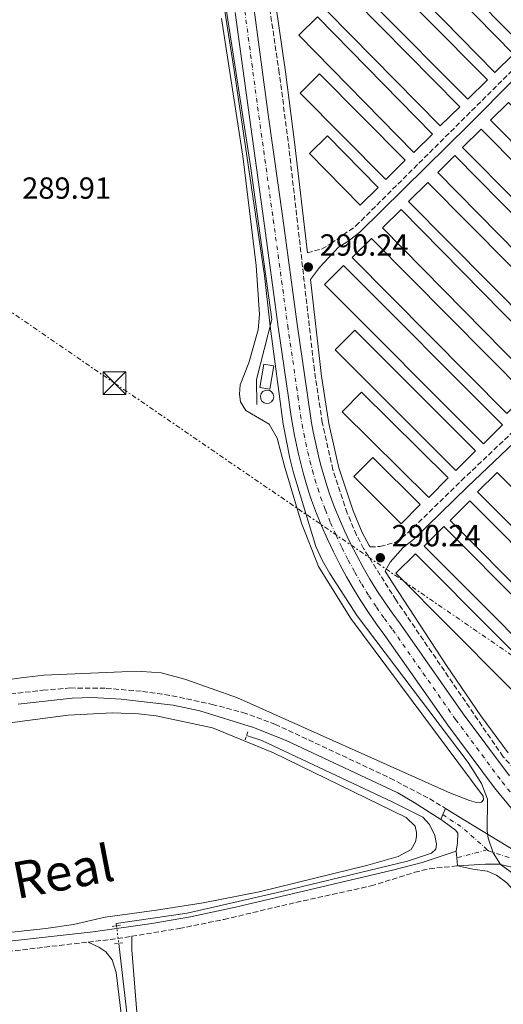
# Model space of a CAD drawing. Units: metres. Extents: x 601231 to 604696, y 4687526 to 4689889.
# Drawn here: x 603432 to 603590, y 4688664 to 4688987 of the extents above; entities that cross this region are included whole.
import ezdxf

# ---------------------------------------------------------------- set-up
doc = ezdxf.new("R2010")
doc.units = ezdxf.units.M
doc.header["$MEASUREMENT"] = 0
for name, pattern in [('DGN Style 2', [1.7399219301090239, 1.043953158065414, -0.6959687720436097]), ('DGN Style 3', [2.435890702152634, 1.739921930109024, -0.6959687720436097]), ('DGN Style 4', [2.7856150101045474, 1.391937544087219, -0.6959687720436097, 0.001739921930109024, -0.6959687720436097]), ('DGN Style 5', [1.217945351076317, 0.5219765790327072, -0.6959687720436097]), ('DGN Style 7', [3.4798438602180486, 1.565929737098122, -0.6959687720436097, 0.5219765790327072, -0.6959687720436097])]:
    doc.linetypes.add(name, pattern=pattern)
for name, color, linetype, lineweight in [('Acequia de obra', 4, 'Continuous', 0), ('Camino', 7, 'DGN Style 3', 0), ('Canal lineal de obra no visto', 4, 'DGN Style 5', 0), ('Carretera', 9, 'Continuous', 0), ('Charca', 142, 'Continuous', 0), ('Cota de punto acotado terreno', 7, 'Continuous', 0), ('Curva de nivel intermedia', 30, 'Continuous', 0), ('Depósito a nivel (sin especificar)', 1, 'Continuous', 0), ('Depósito elevado (sin especificar)', 1, 'Continuous', 0), ('Edificio', 1, 'Continuous', 13), ('Eje de carretera', 7, 'DGN Style 4', 0), ('Eje pista pavimentada', 7, 'DGN Style 4', 0), ('Invernadero', 7, 'Continuous', 0), ('Línea blanca (vial)', 7, 'Continuous', 13), ('Línea de asfalto', 7, 'Continuous', 13), ('Línea de cambio de uso (parcela vista)', 92, 'Continuous', 0), ('Línea eléctrica', 6, 'DGN Style 7', 0), ('Margen derecho', 7, 'Continuous', 0), ('pavimentado', 23, 'Continuous', 0), ('Pontón-alcantarilla (pasos de agua)', 1, 'DGN Style 2', 0), ('Punto acotado terreno (símbolo)', 7, 'Continuous', 0), ('Texto de Cañada', 51, 'Continuous', 0), ('Torre eléctrica', 7, 'Continuous', 0)]:
    doc.layers.add(name, color=color, linetype=linetype, lineweight=lineweight)
doc.styles.add('Style-Arial', font='arial.ttf')

# ---------------------------------------------------------------- blocks, each defined once
blk = doc.blocks.new('5PATER')
at = {"layer": 'Charca', "linetype": 'Continuous', "lineweight": 0}
h = blk.add_hatch(color=51, dxfattribs=at)
edge = h.paths.add_edge_path()
edge.add_ellipse((0, 0), major_axis=(-0.1095731443231308, -0.1110710700762829), ratio=0.9994222409660317, start_angle=0, end_angle=360)
blk = doc.blocks.new('5TME')
at = {"layer": 'Depósito elevado (sin especificar)', "color": 7, "linetype": 'Continuous', "lineweight": 0}
for p, q in [((-0.375, 0.375), (0.375, -0.375)), ((0.3723, 0.3776), (-0.3716, -0.3784))]:
    blk.add_line(p, q, dxfattribs=at)
at = {"layer": 'Depósito elevado (sin especificar)', "color": 7, "linetype": 'Continuous', "lineweight": 0, "flags": 128}
blk.add_lwpolyline([(-0.375, -0.375), (0.375, -0.375), (0.375, 0.375), (-0.375, 0.375), (-0.3716, -0.3784)], dxfattribs=at)

msp = doc.modelspace()

# ---------------------------------------------------------------- linework, layer by layer
at = {"layer": 'Acequia de obra', "color": 4, "linetype": 'Continuous', "lineweight": 0, "extrusion": (0.1003457498842613, 0.01444192896841985, 0.9948478080429369), "elevation": 128556.4626474692, "flags": 128}
msp.add_lwpolyline([(4554768.192411678, -1258676.978712771), (4554831.01599848, -1258681.121554946), (4554900.69097956, -1258682.995697835)], dxfattribs=at)
at = {"layer": 'Acequia de obra', "color": 4, "linetype": 'Continuous', "lineweight": 0}
for points in [[(603509.5, 4688861.119999999, 289.9199999999983), (603509.4299999997, 4688869.310000001, 289.9199999999983), (603514.3899999997, 4688888.970000001, 289.9199999999983), (603507.4600000001, 4688939.430000001, 289.9199999999983), (603493.1600000003, 4689031.810000001, 289.9199999999983), (603490.1500000004, 4689036.460000001, 290.2799999999988)], [(603463.5099999999, 4688690.100000001, 289.2200000000012), (603463.4199999999, 4688690.9, 289.2200000000012), (603486.6100000005, 4688694.230000001, 289.2200000000012), (603517.7699999996, 4688701.4, 289.2200000000012), (603558.9100000003, 4688711.350000001, 289.0099999999948), (603566.7999999998, 4688713.949999999, 289.0099999999948), (603568.29, 4688715.279999999, 289.0099999999948), (603568.4600000001, 4688716.91, 289.0099999999948), (603567.8899999997, 4688719.699999999, 289.0099999999948), (603566.2100000001, 4688723.300000001, 289.0099999999948), (603563.9699999997, 4688725.779999999, 289.0099999999948), (603554.1399999997, 4688730.680000001, 289.0099999999948), (603511.1900000004, 4688750.880000001, 288.5899999999965), (603506.1299999999, 4688752.529999999, 288.5899999999965)]]:
    msp.add_polyline3d(points, dxfattribs=at)
at = {"layer": 'Camino', "color": 7, "linetype": 'DGN Style 3', "lineweight": 0, "extrusion": (-0.0926072631517129, 0.8040777317532753, 0.5872673123119122), "elevation": 3714352.702344711, "flags": 128}
msp.add_lwpolyline([(-1135875.076022582, -2694647.46029621), (-1135910.472777523, -2694646.929033924), (-1135913.453384583, -2694646.934337591), (-1135950.372270449, -2694647.040228356)], dxfattribs=at)
at = {"layer": 'Camino', "color": 7, "linetype": 'DGN Style 3', "lineweight": 0, "extrusion": (0.003122662293602789, -0.007672827307664199, 0.9999656877619886), "elevation": -33801.74485472829, "flags": 128}
msp.add_lwpolyline([(603450.334103845, 4688563.430287318), (603459.2941226136, 4688564.470317933), (603464.6341278043, 4688565.340343545)], dxfattribs=at)
at = {"layer": 'Camino', "color": 7, "linetype": 'DGN Style 3', "lineweight": 0}
for points in [[(603526.0899999985, 4688910.920000004, 290.1399999999994), (603530.7600000021, 4688912.13, 290.0299999999988), (603533.7999999997, 4688913.9, 290.0299999999988), (603541.9899999973, 4688919.690000001, 290.0299999999988), (603601.8299999974, 4688979.170000002, 290.1300000000047), (603667.249999999, 4689045.239999999, 290.229999999996), (603705.1599999998, 4689082.739999999, 290.550000000003), (603717.0199999998, 4689094.870000003, 290.570000000007), (603739.260000002, 4689118.45, 290.4499999999971), (603740.1099999992, 4689119.690000001, 290.4499999999971), (603740.5799999986, 4689120.850000001, 290.4499999999971), (603740.8999999982, 4689125.370000001, 290.1399999999994)], [(603546.6599999988, 4688814.38, 290.0399999999937), (603549.920000002, 4688814.56, 289.929999999993), (603555.11, 4688815.95, 289.929999999993), (603559.0700000006, 4688818.99, 289.929999999993), (603576.6599999993, 4688836.170000002, 290.0399999999937), (603630.879999998, 4688887.620000001, 290.3500000000058), (603686.4299999991, 4688943.04, 290.1399999999994), (603700.1099999984, 4688955.77, 290.1399999999994), (603728.94, 4688984.300000002, 290.1999999999971), (603780.8399999986, 4689036.560000001, 290.5599999999976), (603800.7600000007, 4689056.949999999, 290.3500000000058), (603807.14, 4689061.980000001, 290.3500000000058), (603812.5699999993, 4689065.52, 290.3500000000058), (603816.3400000001, 4689066.809999999, 290.3500000000058), (603821.6599999998, 4689067.820000002, 290.3500000000058), (603827.0399999976, 4689068.32, 290.7799999999989), (603833.079999997, 4689085.760000004, 290.300000000003)], [(603602.3799999995, 4688732.600000002, 290.0399999999937), (603590.3000000007, 4688745.590000001, 290.0399999999937), (603555.1900000004, 4688796.940000002, 290.0399999999937), (603544.5399999997, 4688813.86, 290.0399999999937), (603542.2199999974, 4688818.29, 290.0399999999937), (603539.1799999998, 4688825.510000003, 290.0399999999937), (603534.4600000012, 4688839.739999999, 290.0399999999937), (603530.9899999979, 4688855.190000001, 290.1300000000047), (603528.3900000006, 4688872.399999999, 290.1399999999994), (603519.8099999975, 4688947.440000001, 290.1399999999994), (603516.8500000003, 4688969.949999999, 290.1399999999994), (603512.2500000005, 4689001.289999999, 290.1399999999994)], [(603423.8299999988, 4688765.620000003, 290.1499999999942), (603439.3500000021, 4688767.38, 290.1499999999942), (603448.2699999983, 4688768.140000002, 289.9400000000024), (603460.1000000013, 4688768.010000003, 289.8399999999965), (603471.989999998, 4688767.010000004, 289.8399999999965), (603481.7299999989, 4688765.580000003, 289.729999999996), (603494.8599999984, 4688762.750000001, 289.729999999996), (603504.8999999987, 4688760.120000003, 289.8399999999965), (603515.469999999, 4688756.250000001, 289.9400000000024), (603553.2600000014, 4688738.57, 289.9400000000024), (603566.23, 4688731.739999999, 289.9400000000024), (603571.4200000024, 4688728.600000001, 290.0200000000042)], [(603468.480000001, 4688686.680000001, 289.3200000000071), (603484.0500000012, 4688689.230000001, 289.2700000000042), (603498.7499999999, 4688692.199999999, 289.1799999999931), (603522.350000001, 4688697.789999999, 289.1399999999994), (603546.9499999993, 4688703.180000001, 288.9100000000035), (603561.3399999995, 4688707.66, 288.8300000000019), (603566.1799999987, 4688708.850000001, 288.9799999999959), (603575.3699999996, 4688709.770000001, 289.6399999999995)]]:
    msp.add_polyline3d(points, dxfattribs=at)
at = {"layer": 'Canal lineal de obra no visto', "color": 4, "linetype": 'DGN Style 5', "lineweight": 0, "extrusion": (-0.0004042782151748402, 0.003424474290364088, 0.9999940547498068), "elevation": 16101.54983270342, "flags": 128}
msp.add_lwpolyline([(603463.5776101485, 4688662.452766106), (603464.2576181791, 4688656.692732333)], dxfattribs=at)
at = {"layer": 'Carretera', "color": 9, "linetype": 'Continuous', "lineweight": 0}
for points in [[(603593.579999998, 4688727.949999998, 290.6499999999942), (603587.5100000015, 4688735.399999999, 290.6499999999942), (603572.1800000004, 4688755.98, 290.8600000000006), (603551.5499999997, 4688785.38, 290.8600000000006), (603548.8099999994, 4688789.080000003, 290.8600000000006), (603546.1700000019, 4688792.850000001, 290.8600000000006), (603543.6400000016, 4688796.7, 290.8600000000006), (603541.23, 4688800.620000001, 290.8600000000006), (603538.920000001, 4688804.600000001, 290.8600000000006), (603536.7199999993, 4688808.640000001, 290.8600000000006), (603534.6400000006, 4688812.750000001, 290.8600000000006), (603532.6700000014, 4688816.91, 290.8600000000006), (603530.8200000006, 4688821.120000003, 290.8600000000006), (603529.0900000007, 4688825.390000001, 290.8600000000006), (603527.4800000013, 4688829.7, 290.8600000000006), (603526.5100000014, 4688832.690000001, 290.8600000000006), (603525.5900000003, 4688835.690000001, 290.8600000000006), (603524.7299999997, 4688838.719999999, 290.8600000000006), (603523.920000003, 4688841.760000002, 290.8600000000006), (603523.1799999987, 4688844.809999998, 290.8600000000006), (603522.4899999979, 4688847.88, 290.8600000000006), (603521.86, 4688850.960000001, 290.8600000000006), (603521.280000001, 4688854.050000001, 290.8600000000006), (603520.7699999991, 4688857.149999999, 290.8600000000006), (603520.3099999987, 4688860.260000002, 290.8600000000006), (603519.9200000019, 4688863.38, 290.8600000000006), (603516.5400000003, 4688886.580000001, 290.8600000000006), (603511.8099999982, 4688921.340000001, 290.8600000000006), (603507.0699999996, 4688955.420000004, 290.9700000000012), (603502.4600000007, 4688989.760000002, 290.9700000000012)], [(603508.6799999991, 4688990.63, 290.9700000000012), (603513.2900000003, 4688956.27, 290.9700000000012), (603518.0199999998, 4688922.199999999, 290.8600000000006), (603522.7600000006, 4688887.449999998, 290.8600000000006), (603526.1299999991, 4688864.23, 290.8600000000006), (603526.5300000013, 4688861.12, 290.8600000000006), (603526.9699999995, 4688858.120000001, 290.8600000000006), (603527.4600000011, 4688855.140000002, 290.8600000000006), (603528.010000001, 4688852.159999999, 290.8600000000006), (603528.6200000013, 4688849.2, 290.8600000000006), (603529.2800000006, 4688846.239999998, 290.8600000000006), (603530.0000000005, 4688843.300000002, 290.8600000000006), (603530.7800000005, 4688840.38, 290.8600000000006), (603531.6000000008, 4688837.470000001, 290.8600000000006), (603532.4899999981, 4688834.580000003, 290.8600000000006), (603533.3999999978, 4688831.770000001, 290.8600000000006), (603534.9400000023, 4688827.659999999, 290.8600000000006), (603536.6000000008, 4688823.559999998, 290.8600000000006), (603538.3800000001, 4688819.510000003, 290.8600000000006), (603540.2699999989, 4688815.510000002, 290.8600000000006), (603542.2800000005, 4688811.56, 290.8600000000006), (603544.3900000005, 4688807.670000004, 290.8600000000006), (603546.61, 4688803.84, 290.8600000000006), (603548.9400000013, 4688800.07, 290.8600000000006), (603551.3700000009, 4688796.370000003, 290.8600000000006), (603553.899999999, 4688792.739999999, 290.8600000000006), (603556.629999998, 4688789.050000002, 290.8600000000006), (603577.260000001, 4688759.660000001, 290.8600000000006), (603592.4600000003, 4688739.260000003, 290.6499999999942)]]:
    msp.add_polyline3d(points, dxfattribs=at)
at = {"layer": 'Curva de nivel intermedia', "color": 30, "linetype": 'Continuous', "lineweight": 0, "elevation": 290.0000000000001, "flags": 128}
msp.add_lwpolyline([(603493.7200000007, 4689023.619999998), (603502.4300000012, 4688968.57), (603512.0800000004, 4688903.46), (603513.9199999999, 4688886.800000001), (603518.2000000004, 4688854.689999998), (603520.3500000006, 4688843.529999998), (603521.5800000001, 4688838.689999999), (603528.86, 4688814.569999998), (603530.9200000007, 4688810.020000001), (603533.4900000013, 4688805.689999999), (603542.4900000001, 4688791.84), (603578.860000001, 4688743.640000001), (603583.2400000019, 4688736.769999999), (603585.1700000009, 4688731.599999999), (603585.1200000016, 4688721.23), (603585.4000000011, 4688718.82), (603587.0199999993, 4688714.09), (603589.4500000012, 4688710.21), (603614.7400000001, 4688691.970000002), (603632.900000001, 4688671.01), (603663.2700000004, 4688641.17)], dxfattribs=at)
at = {"layer": 'Depósito a nivel (sin especificar)', "color": 1, "linetype": 'Continuous', "lineweight": 0, "elevation": 293.5899999999965, "flags": 128}
msp.add_lwpolyline([(603513.5999999996, 4688861.59), (603512.7400000002, 4688861.470000001), (603511.9000000004, 4688861.689999999), (603511.2100000001, 4688862.230000001), (603510.7800000003, 4688862.99), (603510.6799999997, 4688863.859999999), (603510.9299999997, 4688864.689999999), (603511.4900000002, 4688865.369999999), (603512.2599999999, 4688865.77), (603512.8700000001, 4688865.859999999), (603513.7300000006, 4688865.680000001), (603514.4500000002, 4688865.189999999), (603514.9199999999, 4688864.460000001), (603515.0599999996, 4688863.600000001), (603514.8700000001, 4688862.75), (603514.3499999996, 4688862.039999999), (603513.5999999996, 4688861.59)], close=True, dxfattribs=at)
at = {"layer": 'Depósito a nivel (sin especificar)', "color": 51, "linetype": 'Continuous', "lineweight": 0, "elevation": 293.5899999999965, "flags": 128}
msp.add_lwpolyline([(603512.7400000002, 4688861.470000001), (603511.9000000004, 4688861.689999999), (603511.2100000001, 4688862.230000001), (603510.7800000003, 4688862.99), (603510.6799999997, 4688863.859999999), (603510.9299999997, 4688864.689999999), (603511.4900000002, 4688865.369999999), (603512.2599999999, 4688865.77), (603512.8700000001, 4688865.859999999), (603513.7300000006, 4688865.680000001), (603514.4500000002, 4688865.189999999), (603514.9199999999, 4688864.460000001), (603515.0599999996, 4688863.600000001), (603514.8700000001, 4688862.75), (603514.3499999996, 4688862.039999999), (603513.5999999996, 4688861.59), (603512.7400000002, 4688861.470000001)], dxfattribs=at)
at = {"layer": 'Edificio', "color": 1, "linetype": 'Continuous', "lineweight": 13, "elevation": 293.6900000000023, "flags": 128}
msp.add_lwpolyline([(603515.0599999996, 4688873.83), (603513.7599999999, 4688866.109999999), (603510.5099999999, 4688866.66), (603511.8200000003, 4688874.380000001), (603515.0599999996, 4688873.83)], close=True, dxfattribs=at)
at = {"layer": 'Edificio', "color": 51, "linetype": 'Continuous', "lineweight": 13, "elevation": 293.6900000000023, "flags": 128}
msp.add_lwpolyline([(603513.7599999999, 4688866.109999999), (603510.5099999999, 4688866.66), (603511.8200000003, 4688874.380000001), (603515.0599999996, 4688873.83), (603513.7599999999, 4688866.109999999)], dxfattribs=at)
at = {"layer": 'Eje de carretera', "color": 7, "linetype": 'DGN Style 4', "lineweight": 0}
for points in [[(603505.5699999994, 4688990.2, 290.9700000000012), (603510.1799999983, 4688955.850000002, 290.9700000000012), (603514.9100000003, 4688921.770000001, 290.8600000000007), (603519.6499999987, 4688887.010000004, 290.8600000000007), (603523.0199999994, 4688863.81, 290.8600000000007), (603523.4200000018, 4688860.690000001, 290.8600000000007), (603523.870000001, 4688857.640000001, 290.8600000000007), (603524.3699999994, 4688854.59, 290.8600000000007), (603524.9400000017, 4688851.559999999, 290.8600000000007), (603525.5499999997, 4688848.539999999, 290.8600000000007), (603526.2299999992, 4688845.530000003, 290.8600000000007), (603526.9600000001, 4688842.530000002, 290.8600000000007), (603527.7499999991, 4688839.550000002, 290.8600000000007), (603528.6000000007, 4688836.580000003, 290.8600000000007), (603529.4999999992, 4688833.630000001, 290.8600000000007), (603530.4400000002, 4688830.730000001, 290.8600000000007), (603532.0100000015, 4688826.530000002, 290.8600000000007), (603533.7100000003, 4688822.340000001, 290.8600000000007), (603535.5299999998, 4688818.210000002, 290.8600000000007), (603537.4600000009, 4688814.130000001, 290.8600000000007), (603539.4999999994, 4688810.100000002, 290.8600000000007), (603541.6499999975, 4688806.13, 290.8600000000007), (603543.9200000007, 4688802.230000001, 290.8600000000007), (603546.2899999977, 4688798.390000001, 290.8600000000007), (603548.7699999987, 4688794.610000002, 290.8600000000007)], [(603548.7699999987, 4688794.610000002, 290.8600000000007), (603551.3500000003, 4688790.910000003, 290.8600000000007), (603554.0899999985, 4688787.219999999, 290.8600000000007), (603574.7199999992, 4688757.820000002, 290.8600000000007), (603589.980000001, 4688737.330000003, 290.6499999999943), (603595.9800000002, 4688729.970000001, 290.6499999999943), (603597.899999998, 4688727.739999998, 290.6600000000035), (603599.9099999998, 4688725.63, 290.6699999999984), (603602.0100000007, 4688723.620000001, 290.6699999999984), (603604.199999999, 4688721.710000004, 290.6000000000059), (603606.4899999978, 4688719.910000001, 290.5899999999965), (603608.8599999994, 4688718.219999999, 290.5899999999965), (603611.3000000002, 4688716.640000001, 290.5299999999989), (603611.8700000001, 4688716.310000001, 290.5200000000041)]]:
    msp.add_polyline3d(points, dxfattribs=at)
at = {"layer": 'Eje pista pavimentada', "color": 7, "linetype": 'DGN Style 4', "lineweight": 0, "extrusion": (-0.03785657308942329, -0.04538486886862646, 0.9982520190571631), "elevation": -235357.0390236987, "flags": 128}
msp.add_lwpolyline([(-2539813.54367077, 3980240.975435752), (-2539824.972401333, 3980241.313840555), (-2539832.120307577, 3980240.467828548)], dxfattribs=at)
at = {"layer": 'Eje pista pavimentada', "color": 7, "linetype": 'DGN Style 4', "lineweight": 0, "extrusion": (-0.01967900990224547, -0.00521089127577107, 0.9997927701185778), "elevation": -36020.55201963961, "flags": 128}
msp.add_lwpolyline([(-4378004.919309783, 1783294.546983414), (-4378004.919309783, 1783284.231238165)], dxfattribs=at)
at = {"layer": 'Eje pista pavimentada', "color": 7, "linetype": 'DGN Style 4', "lineweight": 0}
msp.add_polyline3d([(603601.8399999986, 4688711.960000001, 290.4499999999971), (603598.0299999998, 4688711.680000002, 290.2599999999947), (603592.2399999985, 4688712.56, 290.0700000000069), (603585.5399999997, 4688714.690000002, 289.8800000000048), (603585.1200000016, 4688715.059999999, 289.8500000000059)], dxfattribs=at)
at = {"layer": 'Invernadero', "color": 7, "linetype": 'Continuous', "lineweight": 0, "flags": 128}
for points, elevation in [([(603602.7999999998, 4688985.180000001), (603596.5199999996, 4688978.960000001), (603536.04, 4689039.890000001), (603542.3099999996, 4689046.119999999), (603602.7999999998, 4688985.180000001)], 292.1300000000047), ([(603593.7100000001, 4688976), (603587.5700000003, 4688970), (603526.0499999998, 4689032.859999999), (603532.1900000004, 4689038.859999999), (603593.7100000001, 4688976)], 292.1300000000047), ([(603585.1799999997, 4688967.680000001), (603578.7199999997, 4688961.25), (603518.1100000005, 4689022.180000001), (603524.5700000003, 4689028.609999999), (603585.1799999997, 4688967.680000001)], 292.1300000000047), ([(603576.0700000003, 4688958.77), (603569.7000000002, 4688952.49), (603517.9000000004, 4689005.09), (603524.2800000003, 4689011.359999999), (603576.0700000003, 4688958.77)], 292.1300000000047), ([(603567.1799999997, 4688949.82), (603561.04, 4688943.800000001), (603523.2699999996, 4688982.24), (603529.4100000003, 4688988.27), (603567.1799999997, 4688949.82)], 292.1300000000047), ([(603558.2000000002, 4688941.310000001), (603551.8300000001, 4688934.980000001), (603523.7300000006, 4688963.289999999), (603530.1100000005, 4688969.619999999), (603558.2000000002, 4688941.310000001)], 292.1300000000047), ([(603645.4100000003, 4688906.57), (603639.4800000006, 4688900.689999999), (603586.1799999997, 4688954.350000001), (603592.1100000005, 4688960.230000001), (603645.4100000003, 4688906.57)], 292.1300000000047), ([(603549.3499999996, 4688932.27), (603543.4500000002, 4688926.480000001), (603526.75, 4688943.5), (603532.6500000004, 4688949.289999999), (603549.3499999996, 4688932.27)], 292.1300000000047), ([(603636.5300000003, 4688897.65), (603630.4400000004, 4688891.600000001), (603577.0099999999, 4688945.390000001), (603583.0999999996, 4688951.439999999), (603636.5300000003, 4688897.65)], 292.1300000000047), ([(603627.7000000002, 4688888.76), (603622.0800000001, 4688883.230000001), (603568.9100000003, 4688937.230000001), (603574.5300000003, 4688942.77), (603627.7000000002, 4688888.76)], 292.1300000000047), ([(603618.9600000001, 4688880.180000001), (603612.6500000004, 4688873.92), (603559.3099999996, 4688927.67), (603565.6200000001, 4688933.930000001), (603618.9600000001, 4688880.180000001)], 292.1300000000047), ([(603610.0499999998, 4688871.039999999), (603603.9400000004, 4688865.029999999), (603550.7699999996, 4688919.039999999), (603556.8700000001, 4688925.050000001), (603610.0499999998, 4688871.039999999)], 292.1300000000047), ([(603597.8700000001, 4688864.369999999), (603591.5599999996, 4688858.119999999), (603540.8399999999, 4688909.34), (603547.1500000004, 4688915.600000001), (603597.8700000001, 4688864.369999999)], 292.1300000000047), ([(603590.1100000005, 4688854.430000001), (603583.8600000005, 4688848.189999999), (603531.6799999997, 4688900.529999999), (603537.9299999997, 4688906.76), (603590.1100000005, 4688854.430000001)], 292.1300000000047), ([(603581.2400000002, 4688845.930000001), (603574.7999999998, 4688839.5), (603535.2699999996, 4688879.09), (603541.7100000001, 4688885.52), (603581.2400000002, 4688845.930000001)], 292.1300000000047), ([(603572.3200000003, 4688837.09), (603565.9800000006, 4688830.66), (603537.5, 4688858.75), (603543.8499999996, 4688865.180000001), (603572.3200000003, 4688837.09)], 292.1300000000047), ([(603563.1299999999, 4688828.310000001), (603556.8899999997, 4688822.029999999), (603541.3600000005, 4688837.470000001), (603547.5999999996, 4688843.75), (603563.1299999999, 4688828.310000001)], 292.1300000000047), ([(603641.8799999999, 4688785.15), (603635.4600000001, 4688778.75), (603581.9400000004, 4688832.460000001), (603588.3700000001, 4688838.859999999), (603641.8799999999, 4688785.15)], 291.9199999999983), ([(603632.9100000003, 4688775.82), (603626.4800000006, 4688769.42), (603572.9699999997, 4688823.119999999), (603579.3899999997, 4688829.529999999), (603632.9100000003, 4688775.82)], 291.9199999999983), ([(603624.4000000004, 4688767.390000001), (603617.9699999997, 4688760.99), (603564.4600000001, 4688814.689999999), (603570.8799999999, 4688821.09), (603624.4000000004, 4688767.390000001)], 291.8099999999977), ([(603615.0700000003, 4688758.439999999), (603608.6500000004, 4688752.039999999), (603555.1299999999, 4688805.74), (603561.5599999996, 4688812.15), (603615.0700000003, 4688758.439999999)], 291.8099999999977)]:
    msp.add_lwpolyline(points, close=True, dxfattribs=dict(at, elevation=elevation))
for points, elevation in [([(603596.5199999996, 4688978.960000001), (603536.04, 4689039.890000001), (603542.3099999996, 4689046.119999999), (603602.7999999998, 4688985.180000001), (603596.5199999996, 4688978.960000001)], 292.1300000000047), ([(603587.5700000003, 4688970), (603526.0499999998, 4689032.859999999), (603532.1900000004, 4689038.859999999), (603593.7100000001, 4688976), (603587.5700000003, 4688970)], 292.1300000000047), ([(603578.7199999997, 4688961.25), (603518.1100000005, 4689022.180000001), (603524.5700000003, 4689028.609999999), (603585.1799999997, 4688967.680000001), (603578.7199999997, 4688961.25)], 292.1300000000047), ([(603569.7000000002, 4688952.49), (603517.9000000004, 4689005.09), (603524.2800000003, 4689011.359999999), (603576.0700000003, 4688958.77), (603569.7000000002, 4688952.49)], 292.1300000000047), ([(603561.04, 4688943.800000001), (603523.2699999996, 4688982.24), (603529.4100000003, 4688988.27), (603567.1799999997, 4688949.82), (603561.04, 4688943.800000001)], 292.1300000000047), ([(603551.8300000001, 4688934.980000001), (603523.7300000006, 4688963.289999999), (603530.1100000005, 4688969.619999999), (603558.2000000002, 4688941.310000001), (603551.8300000001, 4688934.980000001)], 292.1300000000047), ([(603639.4800000006, 4688900.689999999), (603586.1799999997, 4688954.350000001), (603592.1100000005, 4688960.230000001), (603645.4100000003, 4688906.57), (603639.4800000006, 4688900.689999999)], 292.1300000000047), ([(603543.4500000002, 4688926.480000001), (603526.75, 4688943.5), (603532.6500000004, 4688949.289999999), (603549.3499999996, 4688932.27), (603543.4500000002, 4688926.480000001)], 292.1300000000047), ([(603630.4400000004, 4688891.600000001), (603577.0099999999, 4688945.390000001), (603583.0999999996, 4688951.439999999), (603636.5300000003, 4688897.65), (603630.4400000004, 4688891.600000001)], 292.1300000000047), ([(603622.0800000001, 4688883.230000001), (603568.9100000003, 4688937.230000001), (603574.5300000003, 4688942.77), (603627.7000000002, 4688888.76), (603622.0800000001, 4688883.230000001)], 292.1300000000047), ([(603612.6500000004, 4688873.92), (603559.3099999996, 4688927.67), (603565.6200000001, 4688933.930000001), (603618.9600000001, 4688880.180000001), (603612.6500000004, 4688873.92)], 292.1300000000047), ([(603603.9400000004, 4688865.029999999), (603550.7699999996, 4688919.039999999), (603556.8700000001, 4688925.050000001), (603610.0499999998, 4688871.039999999), (603603.9400000004, 4688865.029999999)], 292.1300000000047), ([(603591.5599999996, 4688858.119999999), (603540.8399999999, 4688909.34), (603547.1500000004, 4688915.600000001), (603597.8700000001, 4688864.369999999), (603591.5599999996, 4688858.119999999)], 292.1300000000047), ([(603583.8600000005, 4688848.189999999), (603531.6799999997, 4688900.529999999), (603537.9299999997, 4688906.76), (603590.1100000005, 4688854.430000001), (603583.8600000005, 4688848.189999999)], 292.1300000000047), ([(603574.7999999998, 4688839.5), (603535.2699999996, 4688879.09), (603541.7100000001, 4688885.52), (603581.2400000002, 4688845.930000001), (603574.7999999998, 4688839.5)], 292.1300000000047), ([(603565.9800000006, 4688830.66), (603537.5, 4688858.75), (603543.8499999996, 4688865.180000001), (603572.3200000003, 4688837.09), (603565.9800000006, 4688830.66)], 292.1300000000047), ([(603556.8899999997, 4688822.029999999), (603541.3600000005, 4688837.470000001), (603547.5999999996, 4688843.75), (603563.1299999999, 4688828.310000001), (603556.8899999997, 4688822.029999999)], 292.1300000000047), ([(603635.4600000001, 4688778.75), (603581.9400000004, 4688832.460000001), (603588.3700000001, 4688838.859999999), (603641.8799999999, 4688785.15), (603635.4600000001, 4688778.75)], 291.9199999999983), ([(603626.4800000006, 4688769.42), (603572.9699999997, 4688823.119999999), (603579.3899999997, 4688829.529999999), (603632.9100000003, 4688775.82), (603626.4800000006, 4688769.42)], 291.9199999999983), ([(603617.9699999997, 4688760.99), (603564.4600000001, 4688814.689999999), (603570.8799999999, 4688821.09), (603624.4000000004, 4688767.390000001), (603617.9699999997, 4688760.99)], 291.8099999999977), ([(603608.6500000004, 4688752.039999999), (603555.1299999999, 4688805.74), (603561.5599999996, 4688812.15), (603615.0700000003, 4688758.439999999), (603608.6500000004, 4688752.039999999)], 291.8099999999977)]:
    msp.add_lwpolyline(points, dxfattribs=dict(at, elevation=elevation))
at = {"layer": 'Línea blanca (vial)', "color": 7, "linetype": 'Continuous', "lineweight": 13}
for points in [[(603502.4600000002, 4688989.760000003, 290.9700000000012), (603507.0699999991, 4688955.420000004, 290.9700000000012), (603511.8099999977, 4688921.340000001, 290.8600000000007), (603516.5399999997, 4688886.580000003, 290.8600000000007), (603519.9200000014, 4688863.380000001, 290.8600000000007), (603520.3099999982, 4688860.260000003, 290.8600000000007), (603520.7699999987, 4688857.149999999, 290.8600000000007), (603521.2800000005, 4688854.050000001, 290.8600000000007), (603521.8599999994, 4688850.960000002, 290.8600000000007), (603522.4899999974, 4688847.88, 290.8600000000007), (603523.1799999981, 4688844.809999999, 290.8600000000007), (603523.9200000024, 4688841.760000002, 290.8600000000007), (603524.7299999993, 4688838.720000001, 290.8600000000007), (603525.5899999999, 4688835.690000001, 290.8600000000007), (603526.5100000007, 4688832.690000001, 290.8600000000007), (603527.4800000008, 4688829.700000001, 290.8600000000007), (603529.0900000002, 4688825.390000002, 290.8600000000007), (603530.8200000002, 4688821.120000003, 290.8600000000007), (603532.6700000009, 4688816.910000001, 290.8600000000007), (603534.6400000001, 4688812.750000002, 290.8600000000007), (603536.7199999989, 4688808.640000002, 290.8600000000007), (603538.9200000005, 4688804.600000002, 290.8600000000007), (603541.2299999994, 4688800.620000001, 290.8600000000007), (603543.6400000012, 4688796.700000001, 290.8600000000007), (603546.1700000014, 4688792.850000001, 290.8600000000007), (603548.8099999989, 4688789.080000003, 290.8600000000007), (603551.5499999992, 4688785.38, 290.8600000000007), (603572.1799999999, 4688755.980000001, 290.8600000000007), (603587.510000001, 4688735.399999999, 290.6499999999943), (603593.5799999974, 4688727.949999999, 290.6499999999943)], [(603508.6799999987, 4688990.63, 290.9700000000012), (603513.2899999997, 4688956.270000001, 290.9700000000012), (603518.0199999993, 4688922.199999999, 290.8600000000007), (603522.7600000001, 4688887.449999999, 290.8600000000007), (603526.1299999986, 4688864.230000001, 290.8600000000007), (603526.5300000008, 4688861.120000001, 290.8600000000007), (603526.969999999, 4688858.120000001, 290.8600000000007), (603527.4600000007, 4688855.140000002, 290.8600000000007), (603528.0100000006, 4688852.16, 290.8600000000007), (603528.6200000008, 4688849.200000001, 290.8600000000007), (603529.2800000003, 4688846.239999999, 290.8600000000007), (603529.9999999999, 4688843.300000002, 290.8600000000007), (603530.7799999999, 4688840.380000001, 290.8600000000007), (603531.6000000003, 4688837.470000001, 290.8600000000007), (603532.4899999977, 4688834.580000003, 290.8600000000007), (603533.3999999973, 4688831.770000001, 290.8600000000007), (603534.9400000018, 4688827.66, 290.8600000000007), (603536.6000000003, 4688823.559999999, 290.8600000000007), (603538.3799999995, 4688819.510000003, 290.8600000000007), (603540.2699999983, 4688815.510000002, 290.8600000000007), (603542.28, 4688811.560000001, 290.8600000000007), (603544.39, 4688807.670000004, 290.8600000000007), (603546.6099999995, 4688803.84, 290.8600000000007), (603548.9400000008, 4688800.070000002, 290.8600000000007), (603551.3700000005, 4688796.370000003, 290.8600000000007), (603553.8999999985, 4688792.74, 290.8600000000007), (603556.6299999976, 4688789.050000002, 290.8600000000007), (603577.2600000006, 4688759.660000003, 290.8600000000007), (603592.4599999997, 4688739.260000004, 290.6499999999943)]]:
    msp.add_polyline3d(points, dxfattribs=at)
at = {"layer": 'Línea de asfalto', "color": 7, "linetype": 'Continuous', "lineweight": 13, "extrusion": (-0.03818256958516063, -0.08577243892464011, 0.9955828343743144), "elevation": -424920.8473038814, "flags": 128}
msp.add_lwpolyline([(-1355433.052760347, 4508955.806153556), (-1355433.052760347, 4508957.510324911)], dxfattribs=at)
at = {"layer": 'Línea de asfalto', "color": 7, "linetype": 'Continuous', "lineweight": 13, "extrusion": (-0.03608381579779525, -0.08230353470226187, 0.9959538575722192), "elevation": -407389.2504419085, "flags": 128}
msp.add_lwpolyline([(-1329880.51275659, 4518175.089272077), (-1329880.51275659, 4518177.314805722)], dxfattribs=at)
at = {"layer": 'Línea de asfalto', "color": 7, "linetype": 'Continuous', "lineweight": 13, "elevation": 289.6399999999995, "flags": 128}
for points in [[(603574.9699999974, 4688714.620000003), (603575.1499999983, 4688712.420000004)], [(603575.1499999983, 4688712.420000004), (603575.3699999996, 4688709.770000001)]]:
    msp.add_lwpolyline(points, dxfattribs=at)
at = {"layer": 'Línea de asfalto', "color": 7, "linetype": 'Continuous', "lineweight": 13}
for points in [[(603598.4299999999, 4688722.7, 290.6699999999984), (603600.1099999986, 4688717.649999999, 290.4600000000065), (603599.9499999998, 4688716.620000001, 290.4600000000065), (603598.3599999985, 4688714.600000002, 290.4600000000065), (603597.2499999999, 4688714.38, 290.4600000000065), (603594.4200000024, 4688714.63, 290.3600000000006), (603577.6900000019, 4688724.790000001, 290.1100000000007), (603571.4200000024, 4688728.600000001, 290.0200000000042)], [(603574.9699999974, 4688714.620000003, 289.6399999999995), (603575.3899999997, 4688717.280000002, 289.6399999999995), (603575.420000001, 4688720.49, 289.6399999999995), (603574.6499999977, 4688721.520000001, 289.6399999999995), (603570.5599999973, 4688724.550000002, 289.6399999999995), (603569.8399999997, 4688725.020000001, 289.6600000000035)], [(603575.3699999996, 4688709.770000001, 289.6399999999995), (603584.5899999997, 4688710.36, 289.6399999999995), (603588.9999999999, 4688710.330000004, 289.7400000000054), (603595.4799999995, 4688708.850000001, 289.7400000000054), (603596.9400000013, 4688707.739999998, 289.8500000000059), (603601.8200000008, 4688700.100000003, 289.7100000000065), (603611.4200000009, 4688685.050000001, 289.4299999999931), (603624.5100000022, 4688668.190000001, 289.5299999999989), (603632.9999999994, 4688656.680000001, 289.5299999999989), (603638.640000001, 4688647.65, 289.5299999999989), (603643.2600000009, 4688638.830000003, 289.6399999999995), (603646.7600000014, 4688629.830000003, 289.6399999999995), (603651.8500000008, 4688613.7, 289.800000000003)]]:
    msp.add_polyline3d(points, dxfattribs=at)
at = {"layer": 'Línea de cambio de uso (parcela vista)', "color": 92, "linetype": 'Continuous', "lineweight": 0}
for points in [[(603497.9199999999, 4688987.730000001, 289.7100000000065), (603504.9199999999, 4688942.640000001, 289.7100000000065), (603509.2800000003, 4688906.75, 289.7100000000065), (603510.4400000004, 4688890.67, 289.7100000000065), (603509.9400000004, 4688885.609999999, 289.7100000000065), (603506.8399999999, 4688874.84, 289.7100000000065), (603504.0800000001, 4688867.58, 289.7100000000065), (603503.8700000001, 4688864.49, 289.7100000000065), (603504.1399999997, 4688862.01, 289.7100000000065), (603505.9500000002, 4688859.140000001, 289.7100000000065), (603513.5499999998, 4688854.699999999, 289.7100000000065), (603516.2199999997, 4688850.119999999, 289.7100000000065), (603518.5700000003, 4688840.91, 289.7100000000065), (603524.1200000001, 4688822.180000001, 289.6100000000006), (603529.7800000003, 4688808, 289.5), (603540.3300000001, 4688790.970000001, 289.5), (603583.7400000002, 4688732.689999999, 289.7100000000065), (603583.8700000001, 4688731.439999999, 289.7100000000065), (603583.1900000004, 4688730.67, 289.7100000000065), (603581.5599999996, 4688730.58, 289.7100000000065)], [(603581.5599999996, 4688730.58, 289.7100000000065), (603579.3300000001, 4688731.17, 289.7100000000065), (603573.0599999996, 4688733.640000001, 289.7100000000065), (603503.1900000004, 4688764.91, 289.3999999999942), (603485.8899999997, 4688771.07, 289.3999999999942), (603478.1600000003, 4688773.07, 289.3999999999942), (603471.8099999996, 4688773.560000001, 289.5), (603465.2100000001, 4688773.460000001, 289.6100000000006), (603439.6100000005, 4688772.310000001, 289.9199999999983), (603432.1900000004, 4688771.51, 289.820000000007), (603412.4699999997, 4688768.75, 289.9199999999983), (603388.1500000004, 4688765.09, 289.6100000000006), (603346.9900000002, 4688761.939999999, 289.6100000000006), (603331.2199999997, 4688761.390000001, 289.6100000000006), (603313.0499999998, 4688761.600000001, 289.5), (603293.1100000005, 4688763.5, 289.3999999999942), (603279.1200000001, 4688765.92, 289.2899999999936), (603261.5999999996, 4688769.859999999, 289.3999999999942), (603247.7100000001, 4688775.32, 289.3999999999942), (603226.8799999999, 4688787.460000001, 289.2899999999936), (603173.9800000006, 4688821.980000001, 289.5), (603114.29, 4688859.24, 289.3999999999942)], [(603409.9900000002, 4688754.300000001, 288.8000000000029), (603447.6699999999, 4688759.26, 288.6999999999971), (603462.1600000003, 4688759.949999999, 288.6999999999971), (603470.7000000002, 4688759.630000001, 288.6999999999971), (603476.4500000002, 4688759.01, 288.6999999999971), (603494.9900000002, 4688755.029999999, 288.6999999999971), (603514.9500000002, 4688746.9, 288.8000000000029), (603558.4600000001, 4688725.59, 288.8000000000029), (603561.4699999997, 4688722.77, 288.6999999999971), (603561.9500000002, 4688720.75, 288.6999999999971), (603561.9100000003, 4688719.380000001, 288.6999999999971), (603561.5800000001, 4688717.66, 288.6999999999971), (603560.1200000001, 4688715.130000001, 288.6999999999971), (603555.8899999997, 4688712.890000001, 288.6999999999971), (603545.9400000004, 4688710.029999999, 288.6999999999971), (603510.3300000001, 4688701.210000001, 288.6999999999971), (603491.9000000004, 4688697.680000001, 288.6999999999971), (603476.6399999997, 4688695.230000001, 288.6999999999971), (603459.75, 4688692.949999999, 288.8000000000029), (603449.4199999999, 4688690.560000001, 288.6999999999971), (603440.3300000001, 4688689.210000001, 288.6999999999971), (603405.8600000005, 4688685.539999999, 288.8000000000029)], [(603575.3700000001, 4688709.77, 289.6399999999995), (603580.3899999997, 4688708.720000001, 289.1100000000006), (603585.0599999996, 4688708, 289.0099999999948), (603588.1100000005, 4688706.720000001, 289.0099999999948), (603591.5499999998, 4688704.25, 289.0099999999948), (603597.4500000002, 4688697.529999999, 289.1100000000006), (603615.3600000005, 4688674.850000001, 289.1100000000006), (603633.0499999998, 4688651.75, 289.0099999999948), (603638.4000000004, 4688643.189999999, 289.1100000000006), (603641.9400000004, 4688635.01, 289.2200000000012), (603644.7000000002, 4688628.15, 289.1100000000006), (603646.1799999997, 4688622.199999999, 289.2200000000012), (603647.6200000001, 4688612.230000001, 289.7100000000065)], [(603454.1799999997, 4688684.77, 289.3500000000058), (603457.7000000002, 4688683.109999999, 289.3500000000058), (603460.0199999996, 4688681.609999999, 289.25), (603462, 4688679, 289.25), (603463.3399999999, 4688674.76, 289.25), (603465.5, 4688656.710000001, 289.4600000000065)], [(603526.75, 4688573.449999999, 289.5299999999988), (603522.9199999999, 4688576.439999999, 289.5299999999988), (603519.3600000005, 4688577.930000001, 289.5299999999988), (603512.6699999999, 4688577.57, 289.429999999993), (603508.9000000004, 4688576.57, 289.429999999993), (603507.3200000003, 4688574.980000001, 289.429999999993), (603507.5099999999, 4688566.060000001, 289.320000000007), (603507.2599999999, 4688564.689999999, 289.320000000007), (603506.4100000003, 4688563.230000001, 289.320000000007), (603489.3600000005, 4688556.439999999, 289.320000000007), (603486.4900000002, 4688556.01, 289.320000000007), (603483.8300000001, 4688556.039999999, 289.320000000007), (603481.4699999997, 4688556.460000001, 289.320000000007), (603480.5599999996, 4688557.449999999, 289.320000000007), (603475.7300000006, 4688609.32, 289.2200000000012), (603470.1699999999, 4688661.76, 289.1100000000006), (603468.4800000006, 4688682.25, 289.1100000000006), (603468.4800000006, 4688686.680000001, 289.320000000007)]]:
    msp.add_polyline3d(points, dxfattribs=at)
at = {"layer": 'Línea eléctrica', "color": 6, "linetype": 'DGN Style 7', "lineweight": 0}
msp.add_polyline3d([(602036.7100000017, 4689851.140000001, 288.6699999999983), (602102.6299999994, 4689805.59, 288.7899999999936), (602242.7199999995, 4689709, 288.8899999999995), (602407.7499999995, 4689595.300000002, 288.320000000007), (602546.5100000018, 4689499.609999998, 289.2700000000041), (602705.3099999981, 4689391.489999998, 294.7200000000012), (602835.8700000016, 4689300.57, 298.7100000000065), (602972.3599999985, 4689206.739999998, 294.4499999999971), (603130.6800000007, 4689097.210000001, 289.1699999999983), (603264.1599999992, 4689004.899999999, 289.8899999999995), (603462.8199999997, 4688868.140000001, 289.8300000000018), (603629.1499999985, 4688754.239999998, 290.2100000000065), (603796.4600000008, 4688638.930000001, 290.3600000000006), (603965.749999999, 4688521.739999999, 290.9199999999983), (604085.3600000001, 4688438.940000001, 291.2599999999948), (604241.4600000007, 4688332.03, 290.8000000000029), (604272.3503915821, 4688310.639248004, 290.866200000004), (604358.9200741927, 4688250.692108581, 291.0519000000059), (604386.0000000009, 4688231.940000001, 291.1100000000006), (604528.4899999994, 4688132.289999999, 291.2899999999936), (604677.0799999974, 4688030.739999999, 290.6900000000023), (604689.3900000011, 4688022.270000001, 291.1900000000023)], dxfattribs=at)
at = {"layer": 'Margen derecho', "color": 7, "linetype": 'Continuous', "lineweight": 0}
for points in [[(603546.6599999988, 4688814.38, 290.0399999999937), (603546.339999999, 4688814.890000001, 290.0399999999937), (603544.1000000016, 4688819.180000001, 290.0399999999937), (603541.1299999988, 4688826.239999998, 290.0399999999937), (603536.4699999985, 4688840.300000003, 290.0399999999937), (603533.1499999971, 4688854.930000001, 290.1300000000047), (603530.7399999975, 4688870.390000001, 290.1399999999994), (603527.1000000008, 4688902.160000001, 290.1399999999994), (603530.0399999979, 4688906.11, 289.820000000007), (603536.2899999997, 4688912.730000001, 290.0299999999988), (603539.3299999973, 4688914.600000002, 290.0299999999988), (603543.2899999982, 4688917.63, 290.0299999999988), (603579.1400000004, 4688952.969999999, 290.0800000000018), (603668.940000001, 4689043.550000002, 290.229999999996), (603706.8500000018, 4689081.059999999, 290.550000000003), (603725.670000002, 4689100.420000002, 290.5399999999935), (603738.2199999982, 4689113.850000002, 290.4700000000011), (603743.6099999994, 4689118.969999999, 290.4700000000011), (603749.3099999991, 4689123.510000004, 290.2200000000012), (603751.4300000003, 4689123.080000003, 290.2400000000052), (603756.1299999988, 4689121.260000003, 290.2400000000052), (603778.4499999993, 4689109.989999998, 290.5299999999989), (603799.7600000016, 4689100.149999999, 290.5099999999949), (603833.079999997, 4689085.760000004, 290.300000000003)], [(603526.0899999985, 4688910.920000004, 290.1399999999994), (603521.9299999987, 4688947.180000001, 290.1399999999994), (603518.909999999, 4688970.230000001, 290.1399999999994), (603513.6299999994, 4689006.52, 290.1399999999994)], [(603591.9300000002, 4688746.890000002, 290.0399999999937), (603583.0499999997, 4688759.020000001, 290.0399999999937), (603571.7199999974, 4688775.489999999, 290.0399999999937), (603554.2100000014, 4688802.280000002, 290.0399999999937), (603551.640000001, 4688806.399999999, 290.0399999999937), (603553.2199999989, 4688809.399999999, 289.929999999993), (603557.5300000006, 4688814.180000001, 289.929999999993), (603560.9599999995, 4688816.809999999, 289.929999999993), (603578.6599999998, 4688834.100000002, 290.0399999999937), (603640.0500000012, 4688892.540000001, 290.3699999999955), (603682.3799999988, 4688935.059999999, 290.1499999999942), (603702.1099999989, 4688953.690000001, 290.1399999999994), (603723.4699999982, 4688974.760000002, 290.1799999999931), (603732.3199999996, 4688983.670000002, 290.229999999996)], [(603431.1999999982, 4688762.809999999, 290.2500000000001), (603448.8999999987, 4688764.789999999, 290.0399999999937), (603455.5100000004, 4688764.989999998, 289.8300000000019), (603465.0299999999, 4688764.500000001, 289.6300000000046), (603482.0599999975, 4688762.449999999, 289.729999999996), (603490.769999998, 4688760.590000002, 289.729999999996), (603508.4200000014, 4688755.2, 289.8399999999965), (603519.149999998, 4688750.940000002, 289.8399999999965), (603555.739999998, 4688733.680000001, 289.9400000000024), (603561.1600000005, 4688730.57, 289.9400000000024), (603569.8399999997, 4688725.020000001, 289.6600000000035)], [(603159.9299999999, 4688641.750000001, 289.820000000007), (603178.3599999989, 4688649.020000001, 289.820000000007), (603198.9099999992, 4688656.34, 289.800000000003), (603213.1999999988, 4688660.890000002, 289.7100000000065), (603218.9899999979, 4688662.410000001, 289.7100000000065), (603230.2100000007, 4688664.760000003, 289.7100000000065), (603241.8500000016, 4688666.330000003, 289.6199999999955), (603256.9300000002, 4688666.38, 289.4100000000036), (603278.7899999979, 4688664.960000002, 288.9799999999959), (603286.8900000004, 4688665.02, 288.6699999999982), (603293.4400000017, 4688665.25, 288.7700000000041), (603298.4100000005, 4688665.770000001, 288.7700000000041), (603358.9999999995, 4688677.04, 289.0599999999978), (603382.3799999995, 4688680.109999999, 289.0399999999937), (603414.4099999998, 4688683.570000002, 289.4400000000023), (603417.4499999996, 4688683.910000001, 289.4400000000023), (603455.8200000009, 4688688.16, 289.3399999999966), (603475.039999999, 4688690.910000003, 289.3200000000071), (603487.7999999997, 4688693.06, 289.2299999999959), (603502.4699999992, 4688696.220000001, 289.1600000000034), (603534.5599999975, 4688703.800000003, 289.1300000000048), (603554.0700000006, 4688708.309999999, 288.7799999999989), (603563.7199999976, 4688710.91, 288.8800000000046), (603574.9699999974, 4688714.620000003, 289.6399999999995)]]:
    msp.add_polyline3d(points, dxfattribs=at)
at = {"layer": 'pavimentado', "color": 23, "linetype": 'Continuous', "lineweight": 0}
msp.add_polyline3d([(603595.48, 4688708.850000001, 289.7400000000052), (603589.0000000002, 4688710.330000003, 289.7400000000052), (603584.5900000002, 4688710.359999999, 289.6399999999995), (603575.3700000001, 4688709.77, 289.6399999999995), (603575.1499999987, 4688712.420000004, 289.6399999999995), (603574.9699999979, 4688714.620000003, 289.6399999999995), (603575.3900000001, 4688717.280000002, 289.6399999999995), (603575.4200000014, 4688720.489999999, 289.6399999999995), (603574.6499999982, 4688721.52, 289.6399999999995), (603570.5599999977, 4688724.550000001, 289.6399999999995), (603569.8400000002, 4688725.020000001, 289.6600000000035), (603570.530000001, 4688726.570000002, 289.820000000007), (603571.4200000028, 4688728.600000001, 290.0200000000041), (603577.6900000024, 4688724.79, 290.1100000000006), (603594.4200000028, 4688714.63, 290.3600000000006)], dxfattribs=at)
at = {"layer": 'Pontón-alcantarilla (pasos de agua)', "color": 1, "linetype": 'DGN Style 2', "lineweight": 0, "extrusion": (0.01135591754339432, 0.03383599922739355, 0.9993628811863244), "elevation": 165790.4557359317, "flags": 128}
msp.add_lwpolyline([(919701.2588546517, -4634141.704510007), (919701.2588546517, -4634144.786538559)], dxfattribs=at)
at = {"layer": 'Pontón-alcantarilla (pasos de agua)', "color": 1, "linetype": 'DGN Style 2', "lineweight": 0, "elevation": 289.320000000007, "flags": 128}
msp.add_lwpolyline([(603464.8399999999, 4688690.27), (603461.5800000001, 4688689.869999999)], dxfattribs=at)
at = {"layer": 'Pontón-alcantarilla (pasos de agua)', "color": 1, "linetype": 'DGN Style 2', "lineweight": 0, "extrusion": (0.03141971305195536, 0.004015298792704495, 0.999498213608878), "elevation": 38076.48061848938, "flags": 128}
msp.add_lwpolyline([(4574362.05525046, -1192345.860029104), (4574362.05525046, -1192349.017068856)], dxfattribs=at)

# ---------------------------------------------------------------- block references
at = {"layer": 'Punto acotado terreno (símbolo)', "color": 7, "linetype": 'Continuous', "lineweight": 0, "xscale": 10, "yscale": 10, "zscale": 10}
for p in [(603526.4100000003, 4688906.2, 290.2299999999959), (603550.0300000015, 4688810.86, 290.2400000000057)]:
    msp.add_blockref('5PATER', p, dxfattribs=at)
at = {"layer": 'Torre eléctrica', "color": 7, "linetype": 'Continuous', "lineweight": 0, "xscale": 10, "yscale": 10, "zscale": 10}
msp.add_blockref('5TME', (603462.8199999997, 4688868.140000001, 289.8300000000018), dxfattribs=at)

# ---------------------------------------------------------------- texts
at = {"layer": 'Cota de punto acotado terreno', "color": 7, "linetype": 'Continuous', "lineweight": 0, "style": 'Style-Arial'}
for s, p in [('289.91', (603432.5399999998, 4688928.62, 289.9100000000035)), ('290.24', (603530.1599999992, 4688909.95, 290.2299999999959)), ('290.24', (603553.7800000005, 4688814.609999998, 290.2400000000052))]:
    msp.add_text(s, height=7.000000000000002, dxfattribs=at).set_placement(p)
at = {"layer": 'Texto de Cañada', "color": 51, "linetype": 'Continuous', "lineweight": 0, "style": 'Style-Arial'}
msp.add_text('Cañada Real', height=12, rotation=10.89441, dxfattribs=at).set_placement((603369.9300000002, 4688687.140000001, 288.5500000000029))

doc.saveas('drawing.dxf')
